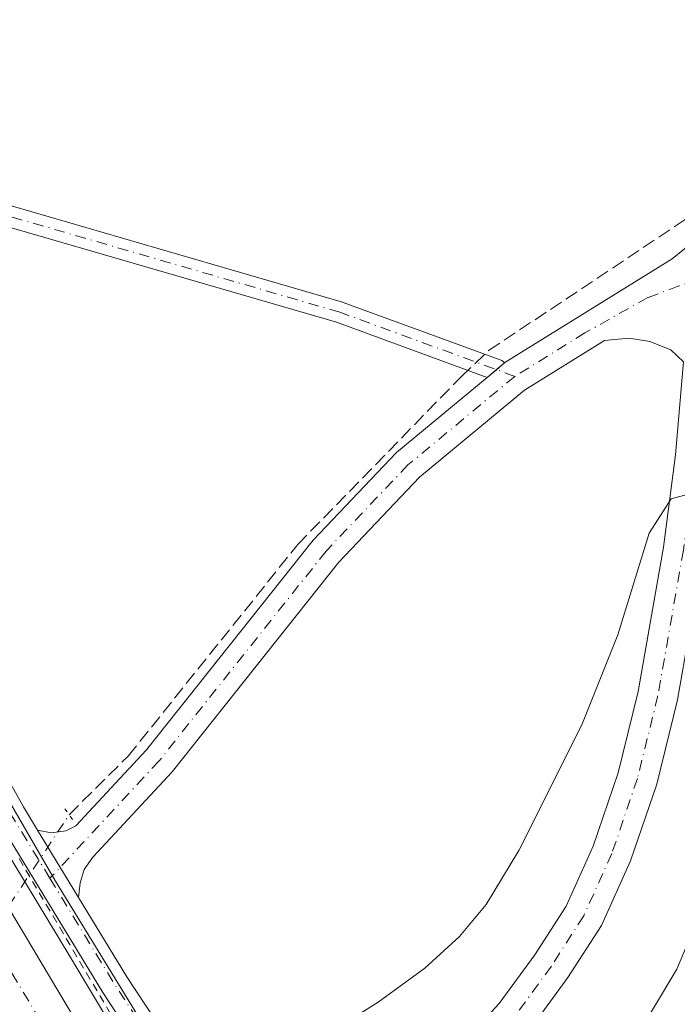
# Model space of a CAD drawing. Units: metres. Extents: x 612039 to 615528, y 4655299 to 4657667.
# Drawn here: x 613908 to 613989, y 4656433 to 4656556 of the extents above; entities that cross this region are included whole.
import ezdxf

# ---------------------------------------------------------------- set-up
doc = ezdxf.new("R2010")
doc.units = ezdxf.units.M
doc.header["$MEASUREMENT"] = 0
for name, pattern in [('DGN Style 2', [1.6480167562047852, 0.988810053722871, -0.6592067024819142]), ('DGN Style 3', [2.307223458686699, 1.648016756204785, -0.6592067024819142]), ('DGN Style 4', [2.6384748266838614, 1.318413404963828, -0.6592067024819142, 0.001648016756204785, -0.6592067024819142]), ('DGN Style 5', [1.1536117293433497, 0.4944050268614355, -0.6592067024819142])]:
    doc.linetypes.add(name, pattern=pattern)
for name, color, linetype, lineweight in [('Alambrada', 7, 'DGN Style 2', 0), ('Arcén (en calzada doble)', 91, 'Continuous', 13), ('Camino Cxs', 7, 'Continuous', 0), ('Camino eje', 30, 'DGN Style 4', 13), ('Carretera de calzada doble Cxs', 1, 'Continuous', 13), ('Carretera de calzada doble eje', 1, 'DGN Style 4', 0), ('Comarca CxS', 21, 'Continuous', 0), ('Comunidad Autónoma CxS', 142, 'Continuous', 0), ('Corriente artificial lineal', 4, 'DGN Style 3', 13), ('Corriente artificial lineal oculto', 135, 'DGN Style 4', 13), ('Cultivos herbáceos CxS', 92, 'Continuous', 0), ('Curva de nivel normal', 30, 'Continuous', 0), ('Municipio CxS', 4, 'Continuous', 0), ('Núcleo urbano CxS', 7, 'Continuous', 0), ('Pista no pavimentada Cxs', 111, 'Continuous', 0), ('Pista no pavimentada eje', 91, 'DGN Style 4', 0), ('Pista pavimentada Cxs', 135, 'Continuous', 0), ('Pista pavimentada eje', 135, 'DGN Style 4', 0), ('Provincia CxS', 1, 'Continuous', 0), ('Puente lineal', 2, 'DGN Style 5', 0)]:
    doc.layers.add(name, color=color, linetype=linetype, lineweight=lineweight)

# ---------------------------------------------------------------- blocks, each defined once
blk = doc.blocks.new('*U12')
at = {"layer": 'Cultivos herbáceos CxS', "color": 92, "linetype": 'Continuous', "lineweight": 0}
blk.add_polyline3d([(614116.8192999996, 4656126.569300001, 282.9423999999999), (614060.5982999997, 4656206.230599999, 281.7706000000035), (613912.0142999999, 4656448.659299999, 278.4328999999998), (613858.6824000003, 4656540.645500001, 277.6103000000003), (613831.9222999997, 4656593.6238, 276.7737000000052), (613812.1413000004, 4656630.4255, 276.4845999999961), (613779.4760999996, 4656667.204299999, 276.973800000007), (613770.4030999999, 4656681.771199999, 276.372199999998), (613757.0870000003, 4656703.693200001, 275.5442999999942), (613722.7843000004, 4656761.1009, 276.5298999999941), (613684.9528999999, 4656823.813300001, 276.3015000000014), (613650.5525000002, 4656881.2437, 276.2783000000054), (613637.6659000004, 4656902.5755, 276.1156999999948)], dxfattribs=at)

msp = doc.modelspace()

# ---------------------------------------------------------------- linework, layer by layer
at = {"layer": 'Alambrada', "color": 7, "linetype": 'DGN Style 2', "lineweight": 0}
msp.add_polyline3d([(613919.6902999999, 4656430.7719, 278.9133000000002), (613917.1880999999, 4656435.0185, 278.843200000003), (613914.6857000003, 4656439.264900001, 278.780700000003), (613912.1832999998, 4656443.511499999, 278.7219999999944), (613909.6809, 4656447.757900001, 278.6710000000021), (613907.1785000004, 4656452.0045, 278.5960000000051)], dxfattribs=at)
at = {"layer": 'Arcén (en calzada doble)', "color": 91, "linetype": 'Continuous', "lineweight": 13}
msp.add_polyline3d([(613931.7701000003, 4656409.280099999, 280.1328000000067), (613913.8501000004, 4656439.2601, 278.8312000000006), (613891.5000999998, 4656476.200099999, 278.4639000000025), (613861.6300999997, 4656525.360099999, 278.3421999999992), (613828.6401000004, 4656580.0101, 277.844299999997), (613790.9501, 4656643.6601, 277.3858000000037), (613763.6801000005, 4656688.5801, 276.4747999999963), (613763.6377999998, 4656688.652799999, 276.479800000001), (613751.1226000005, 4656710.154899999, 275.8506000000052), (613742.6101000002, 4656724.780099999, 276.8159000000014), (613727.0000999998, 4656751.7401, 276.9233999999997), (613690.6300999997, 4656812.140100001, 276.4036000000052), (613626.9801000003, 4656917.450099999, 277.0932999999932), (613621.9901000002, 4656928.710100001, 276.2762999999977), (613590.4600999998, 4656986.170100001, 276.2223999999987), (613587.9700999996, 4656984.360099999, 276.5295000000042)], dxfattribs=at)
at = {"layer": 'Camino Cxs', "color": 7, "linetype": 'Continuous', "lineweight": 0, "extrusion": (-0.6380010287836703, 0.7700322048522338, 0.002256271567402311), "elevation": 3193953.485847249, "flags": 128}
msp.add_lwpolyline([(-3443641.003746657, -6929.124875005769), (-3443642.508608594, -6929.121474997114), (-3443643.807791172, -6929.131875023585)], dxfattribs=at)
at = {"layer": 'Camino Cxs', "color": 7, "linetype": 'Continuous', "lineweight": 0}
msp.add_polyline3d([(613967.7993000001, 4656512.9681, 277.3122000000003), (613966.7988999998, 4656512.1391, 277.3225999999996), (613965.6401000004, 4656511.179099999, 277.3191999999981), (613946.9219000004, 4656518.035499999, 276.6649999999936), (613905.9731000002, 4656529.923900001, 276.6460999999982), (613873.9115000004, 4656538.1873, 276.8141000000033), (613873.7912999997, 4656538.224500001, 276.8147999999928), (613873.5867, 4656538.319900001, 276.8147999999928), (613855.0317000002, 4656549.017300001, 277.4744000000064), (613853.6327999998, 4656551.324300001, 277.4588999999978), (613852.9600000001, 4656552.434, 277.4633999999933), (613852.4049000005, 4656553.349400001, 277.4611000000005), (613853.8585000001, 4656552.604499999, 277.377999999997), (613854.0774999997, 4656552.5459, 277.3620999999985), (613854.2823000001, 4656552.4505, 277.3493000000017), (613874.7319, 4656540.660900001, 276.7370999999985), (613906.6410999997, 4656532.4365, 276.6434000000008), (613906.6791000003, 4656532.426100001, 276.6432999999961), (613947.6895000003, 4656520.520099999, 276.6723000000056), (613947.7729000002, 4656520.492699999, 276.6723000000056), (613967.2459000006, 4656513.3597, 277.2504999999946), (613967.4486999996, 4656513.264900001, 277.2654000000039), (613967.6343, 4656513.1349, 277.2872000000062), (613967.7947000006, 4656512.9747, 277.311400000006)], close=True, dxfattribs=at)
for points in [[(613852.4049000005, 4656553.349400001, 277.4611000000005), (613853.8585000001, 4656552.604499999, 277.377999999997), (613854.0774999997, 4656552.5459, 277.3620999999985), (613854.2823000001, 4656552.4505, 277.3493000000017), (613874.7319, 4656540.660900001, 276.7370999999985), (613906.6410999997, 4656532.4365, 276.6434000000008), (613906.6791000003, 4656532.426100001, 276.6432999999961), (613947.6895000003, 4656520.520099999, 276.6723000000056), (613947.7729000002, 4656520.492699999, 276.6723000000056), (613967.2459000006, 4656513.3597, 277.2504999999946), (613967.4486999996, 4656513.264900001, 277.2654000000039), (613967.6343, 4656513.1349, 277.2872000000062), (613967.7947000006, 4656512.9747, 277.311400000006), (613967.7993000001, 4656512.9681, 277.3122000000003)], [(613965.6401000004, 4656511.179099999, 277.3191999999981), (613946.9219000004, 4656518.035499999, 276.6649999999936), (613905.9731000002, 4656529.923900001, 276.6460999999982), (613873.9115000004, 4656538.1873, 276.8141000000033), (613873.7912999997, 4656538.224500001, 276.8147999999928), (613873.5867, 4656538.319900001, 276.8147999999928), (613855.0317000002, 4656549.017300001, 277.4744000000064)]]:
    msp.add_polyline3d(points, dxfattribs=at)
at = {"layer": 'Camino eje', "color": 30, "linetype": 'DGN Style 4', "lineweight": 13}
msp.add_polyline3d([(613969.0751, 4656511.3051, 277.5093999999954), (613947.3271000005, 4656519.271500001, 276.6674999999959), (613906.3167000003, 4656531.1777, 276.6447000000044), (613874.2358999997, 4656539.4461, 276.7736000000005), (613850.3963000001, 4656553.190099999, 277.6180000000023)], dxfattribs=at)
at = {"layer": 'Carretera de calzada doble Cxs', "color": 1, "linetype": 'Continuous', "lineweight": 13}
msp.add_polyline3d([(613925.6101000002, 4656405.5801, 280.7963000000018), (613922.4600999998, 4656403.700099999, 280.7231000000029), (613915.8400999998, 4656414.720100001, 279.7470999999932), (613892.4001000002, 4656453.8101, 279.5142000000051), (613864.4200999998, 4656501.1501, 279.1328000000067), (613768.2500999998, 4656662.1601, 277.9670000000042), (613755.6974, 4656682.307600001, 277.5994999999967), (613753.6829000004, 4656685.540999999, 277.7262999999948), (613752.3501000004, 4656687.6801, 277.8920999999973), (613746.8201000001, 4656697.4001, 277.6345000000001), (613748.9801000003, 4656699.9301, 277.3298000000068), (613751.9801000003, 4656703.450099999, 276.5197999999946), (613753.0500999996, 4656701.690099999, 276.8929000000062), (613760.5392000005, 4656689.1643, 277.0342999999993), (613762.4918999998, 4656685.898200001, 277.1800999999978), (613782.5500999996, 4656652.350099999, 277.6180000000023), (613810.0701000001, 4656606.170100001, 277.8653999999952), (613871.2600999996, 4656503.970100001, 278.5685999999987), (613928.7500999998, 4656407.470100001, 280.6971000000049)], close=True, dxfattribs=at)
msp.add_polyline3d([(613762.4918999998, 4656685.8983, 277.1800999999978), (613782.5500999996, 4656652.350099999, 277.6180000000023), (613810.0701000001, 4656606.170100001, 277.8653999999952), (613871.2600999996, 4656503.970100001, 278.5685999999987), (613928.7500999998, 4656407.470100001, 280.6971000000049)], dxfattribs=at)
at = {"layer": 'Carretera de calzada doble eje', "color": 1, "linetype": 'DGN Style 4', "lineweight": 0}
msp.add_polyline3d([(613925.6101000002, 4656405.5801, 280.7963000000018), (613874.1001000004, 4656491.360099999, 278.8034999999945), (613836.0401, 4656555.6801, 278.3714000000036), (613774.8300999999, 4656656.090100001, 277.8087999999989), (613757.5322000004, 4656685.426300001, 277.4208000000072), (613748.9801000003, 4656699.9301, 277.3298000000068)], dxfattribs=at)
at = {"layer": 'Comarca CxS', "color": 21, "linetype": 'Continuous', "lineweight": 0}
msp.add_3dface([(615524.0900008514, 4655354.179983464), (612075.5000008254, 4655298.669983462), (612038.9000008265, 4657611.729983436), (615486.3900008507, 4657667.239983437)], dxfattribs=at)
at = {"layer": 'Comunidad Autónoma CxS', "color": 142, "linetype": 'Continuous', "lineweight": 0}
msp.add_3dface([(615524.0900008514, 4655354.179983464), (612075.5000008254, 4655298.669983462), (612038.9000008265, 4657611.729983436), (615486.3900008507, 4657667.239983437)], dxfattribs=at)
at = {"layer": 'Corriente artificial lineal', "color": 4, "linetype": 'DGN Style 3', "lineweight": 13}
msp.add_polyline3d([(613913.7200999996, 4656456.890100001, 277.6693999999989), (613921.0500999996, 4656464.1801, 277.2930999999954), (613942.1101000002, 4656490.420100001, 277.1304999999993), (613962.4401000004, 4656511.290100001, 276.956600000005), (613965.8300999999, 4656514.5101, 276.8812999999937), (613990.3800999997, 4656530.850099999, 276.8742000000057)], dxfattribs=at)
at = {"layer": 'Corriente artificial lineal oculto', "color": 135, "linetype": 'DGN Style 4', "lineweight": 13, "extrusion": (0.007247602793774348, 0.01095260368539876, 0.9999137526438241), "elevation": 55727.37514009123, "flags": 128}
msp.add_lwpolyline([(613868.4614778744, 4656084.831389631), (613895.5816434857, 4656125.811947708)], dxfattribs=at)
at = {"layer": 'Cultivos herbáceos CxS', "color": 92, "linetype": 'Continuous', "lineweight": 0}
msp.add_polyline3d([(613624.1653000005, 4656947.579, 275.1477000000014), (613637.6659000004, 4656902.5755, 276.1156999999948), (613650.5525000002, 4656881.2437, 276.2783000000054), (613684.9528999999, 4656823.813300001, 276.3015000000014), (613722.7843000004, 4656761.1009, 276.5298999999941), (613757.0870000003, 4656703.693200001, 275.5442999999942), (613770.4030999999, 4656681.771199999, 276.372199999998), (613779.4760999996, 4656667.204299999, 276.973800000007), (613812.1413000004, 4656630.4255, 276.4845999999961), (613831.9222999997, 4656593.6238, 276.7737000000052), (613858.6824000003, 4656540.645500001, 277.6103000000003), (613912.0142999999, 4656448.659299999, 278.4328999999998), (614060.5982999997, 4656206.230599999, 281.7706000000035), (614116.8192999996, 4656126.569300001, 282.9423999999999), (614164.574, 4656044.421399999, 285.1386000000057), (614196.3907000005, 4656005.108700001, 286.7957000000025), (614224.8536, 4655970.699100001, 287.1616000000067), (614245.0148999998, 4655946.9681, 287.2537000000011), (614267.8234999999, 4655924.547900001, 287.8598000000056), (614289.3348000003, 4655909.626300001, 289.272100000002), (614326.3269999997, 4655898.067100001, 292.6600000000035), (614352.4589000001, 4655901.616699999, 294.3914999999979)], dxfattribs=at)
at = {"layer": 'Curva de nivel normal', "color": 30, "linetype": 'Continuous', "lineweight": 0, "elevation": 280, "flags": 128}
for points in [[(613992.0199999996, 4656497.050100001), (613988.5199999996, 4656496.090100001), (613985.7599999999, 4656491.8301), (613981.8700000001, 4656479.220100001), (613977.4199999999, 4656468.040100001), (613969.5899999999, 4656452.470100001), (613965.5199999996, 4656445.7301), (613962.2100000001, 4656441.770099999), (613957.8899999997, 4656437.860099999), (613952.0899999999, 4656433.630100001), (613945.7800000003, 4656429.640100001), (613940.7599999999, 4656425.7301), (613938.4400000004, 4656422.770099999), (613938.0300000003, 4656419.110099999), (613939.8898, 4656414.160599999)], [(613944.54, 4656405.710200001), (613944.9100000003, 4656405.050100001), (613948.4100000003, 4656400.7401), (613951.8600000005, 4656399.0001), (613954.5199999996, 4656399.2401), (613958.5199999996, 4656401.4101), (613964.1900000004, 4656405.6501), (613970.4000000004, 4656411.5801), (613977.2300000006, 4656419.620100001), (613983.3899999997, 4656428.0601), (613989.1900000004, 4656437.7301), (613993.2000000002, 4656447.210100001)]]:
    msp.add_lwpolyline(points, dxfattribs=at)
at = {"layer": 'Municipio CxS', "color": 4, "linetype": 'Continuous', "lineweight": 0}
msp.add_3dface([(615524.0900008514, 4655354.179983464), (612075.5000008254, 4655298.669983462), (612038.9000008265, 4657611.729983436), (615486.3900008507, 4657667.239983437)], dxfattribs=at)
at = {"layer": 'Núcleo urbano CxS', "color": 7, "linetype": 'Continuous', "lineweight": 0}
for points in [[(613624.1653000005, 4656947.579, 275.1477000000014), (613637.6659000004, 4656902.5755, 276.1156999999948), (613650.5525000002, 4656881.2437, 276.2783000000054), (613684.9528999999, 4656823.813300001, 276.3015000000014), (613722.7843000004, 4656761.1009, 276.5298999999941), (613757.0870000003, 4656703.693200001, 275.5442999999942), (613770.4030999999, 4656681.771199999, 276.372199999998), (613779.4760999996, 4656667.204299999, 276.973800000007), (613812.1413000004, 4656630.4255, 276.4845999999961), (613831.9222999997, 4656593.6238, 276.7737000000052), (613858.6824000003, 4656540.645500001, 277.6103000000003), (613912.0142999999, 4656448.659299999, 278.4328999999998), (614060.5982999997, 4656206.230599999, 281.7706000000035), (614116.8192999996, 4656126.569300001, 282.9423999999999), (614164.574, 4656044.421399999, 285.1386000000057), (614196.3907000005, 4656005.108700001, 286.7957000000025), (614224.8536, 4655970.699100001, 287.1616000000067), (614245.0148999998, 4655946.9681, 287.2537000000011), (614267.8234999999, 4655924.547900001, 287.8598000000056), (614289.3348000003, 4655909.626300001, 289.272100000002), (614326.3269999997, 4655898.067100001, 292.6600000000035), (614352.4589000001, 4655901.616699999, 294.3914999999979)], [(613637.6659000004, 4656902.5755, 276.1156999999948), (613650.5525000002, 4656881.2437, 276.2783000000054), (613684.9528999999, 4656823.813300001, 276.3015000000014), (613722.7843000004, 4656761.1009, 276.5298999999941), (613757.0870000003, 4656703.693200001, 275.5442999999942), (613770.4030999999, 4656681.771199999, 276.372199999998), (613779.4760999996, 4656667.204299999, 276.973800000007), (613812.1413000004, 4656630.4255, 276.4845999999961), (613831.9222999997, 4656593.6238, 276.7737000000052), (613858.6824000003, 4656540.645500001, 277.6103000000003), (613912.0142999999, 4656448.659299999, 278.4328999999998), (614060.5982999997, 4656206.230599999, 281.7706000000035), (614116.8192999996, 4656126.569300001, 282.9423999999999)]]:
    msp.add_polyline3d(points, dxfattribs=at)
at = {"layer": 'Pista no pavimentada Cxs', "color": 111, "linetype": 'Continuous', "lineweight": 0, "extrusion": (-0.6380010287836703, 0.7700322048522338, 0.002256271567402311), "elevation": 3193953.485847249, "flags": 128}
msp.add_lwpolyline([(-3443641.003746657, -6929.124875005769), (-3443642.508608594, -6929.121474997114), (-3443643.807791172, -6929.131875023585)], dxfattribs=at)
at = {"layer": 'Pista no pavimentada Cxs', "color": 111, "linetype": 'Continuous', "lineweight": 0, "extrusion": (-0.009420217610302472, 0.0154430584548492, 0.9998363723358612), "elevation": 66404.84677103566, "flags": 128}
msp.add_lwpolyline([(613890.2756526374, 4655976.357947126), (613885.176710354, 4655984.715543779)], dxfattribs=at)
msp.add_lwpolyline([(613890.2756526374, 4655976.357947126), (613885.176710354, 4655984.715543779)], dxfattribs=at)
at = {"layer": 'Pista no pavimentada Cxs', "color": 111, "linetype": 'Continuous', "lineweight": 0, "extrusion": (-0.6992838893491569, -0.4140910121112398, 0.582692608315401), "elevation": -2357331.314326966, "flags": 128}
msp.add_lwpolyline([(-3693846.013183077, 1690525.7836823), (-3693834.480292744, 1690526.043066955), (-3693805.332006578, 1690528.414770666), (-3693805.327717798, 1690528.414320132)], dxfattribs=at)
at = {"layer": 'Pista no pavimentada Cxs', "color": 111, "linetype": 'Continuous', "lineweight": 0}
for points in [[(613933.8636999996, 4656410.537699999, 279.9333000000042), (613917.8907000005, 4656434.8059, 278.8188999999985), (613904.9329000004, 4656456.0483, 278.4974999999977), (613882.8085000003, 4656495.533299999, 278.0411000000022), (613861.1284999996, 4656532.019099999, 278.426999999996), (613834.8721000003, 4656575.320900001, 277.6065999999992), (613812.4206999998, 4656614.928900001, 277.1576999999961), (613797.8969000002, 4656640.7959, 276.9314000000013), (613792.0378999999, 4656652.620100001, 276.6132999999973), (613787.1419000002, 4656663.689900001, 276.2284000000073), (613779.8651000002, 4656681.7237, 275.5148999999947), (613777.8091000002, 4656685.5537, 275.0111999999936), (613776.4307000004, 4656687.012700001, 274.793399999995), (613774.6447000002, 4656688.124100001, 274.6891999999934), (613772.5015000004, 4656688.798699999, 274.6040000000066), (613770.7553000003, 4656688.9575, 274.718399999998), (613768.9297000002, 4656688.838300001, 274.8668000000035), (613767.4959000006, 4656688.3925, 275.047000000006), (613766.3053000001, 4656687.955900001, 275.5712000000058), (613765.1306999996, 4656687.2927, 276.1359999999986)], [(613837.9779000003, 4656577.142300001, 277.3068999999959), (613852.4049000005, 4656553.349400001, 277.4611000000005), (613852.9600000001, 4656552.434, 277.4633999999933), (613853.6327999998, 4656551.324300001, 277.4588999999978), (613855.0317000002, 4656549.017300001, 277.4744000000064), (613864.2150999998, 4656533.871900001, 277.542300000001), (613885.9266999997, 4656497.332900001, 277.5843000000023), (613908.0409000004, 4656457.8661, 278.0516999999964), (613909.8026000002, 4656454.9779, 278.1497999999993), (613914.9001000002, 4656446.621300001, 278.3269), (613920.9064999997, 4656436.774900001, 278.5377000000008), (613936.9474999999, 4656412.3983, 280.465200000006), (613936.9495000001, 4656412.394500001, 280.4648000000016), (613933.8636999996, 4656410.537699999, 279.9333000000042), (613917.8907000005, 4656434.8059, 278.8188999999985), (613904.9329000004, 4656456.0483, 278.4974999999977), (613882.8085000003, 4656495.533299999, 278.0411000000022), (613861.1284999996, 4656532.019099999, 278.426999999996), (613834.8721000003, 4656575.320900001, 277.6065999999992)], [(613855.0317000002, 4656549.017300001, 277.4744000000064), (613864.2150999998, 4656533.871900001, 277.542300000001), (613885.9266999997, 4656497.332900001, 277.5843000000023), (613908.0409000004, 4656457.8661, 278.0516999999964), (613909.8026000002, 4656454.978, 278.1497999999993)], [(613967.7993000001, 4656512.9681, 277.3122000000003), (613967.8501000004, 4656513.0101, 277.3123000000051), (613988.6101000002, 4656525.890100001, 277.8245000000024), (613992.3551000003, 4656528.9301, 277.811600000001), (613995.7330999998, 4656532.156099999, 277.5635000000038)], [(613990.0311000004, 4656513.1141, 278.872199999998), (613988.4424999999, 4656514.596100001, 278.7140999999974), (613985.8627000004, 4656515.654300001, 278.4765999999945), (613983.2830999997, 4656516.051300001, 278.2741999999998), (613980.2204999998, 4656515.752699999, 278.0837999999931), (613970.3000999996, 4656509.600099999, 277.7016000000003), (613957.2401000002, 4656498.780099999, 277.8077000000048), (613947.2200999996, 4656488.2301, 277.8868999999977), (613926.5000999998, 4656462.220100001, 278.2048000000068), (613916.6561000004, 4656451.635299999, 278.0755000000063), (613915.5910999998, 4656450.084100001, 278.1447000000044), (613915.0752999998, 4656448.456900001, 278.2219000000041), (613914.9001000002, 4656446.621300001, 278.3269), (613909.8026000002, 4656454.9779, 278.1497999999993), (613911.5033, 4656454.6481, 278.0405000000028), (613913.2893000003, 4656454.886299999, 277.9361000000063), (613914.5308999997, 4656455.502499999, 277.8815999999933), (613923.3201000001, 4656464.950099999, 277.8813999999985), (613944.0500999996, 4656490.9901, 277.6483000000007), (613954.3800999997, 4656501.850099999, 277.3191999999981), (613965.6401000004, 4656511.179099999, 277.3191999999981), (613966.7988999998, 4656512.1391, 277.3225999999996), (613967.7993000001, 4656512.9681, 277.3122000000003), (613967.8501000004, 4656513.0101, 277.3123000000051), (613988.6101000002, 4656525.890100001, 277.8245000000024), (613992.3551000003, 4656528.9301, 277.811600000001)], [(613990.0311000004, 4656513.1141, 278.872199999998), (613988.4424999999, 4656514.596100001, 278.7140999999974), (613985.8627000004, 4656515.654300001, 278.4765999999945), (613983.2830999997, 4656516.051300001, 278.2741999999998), (613980.2204999998, 4656515.752699999, 278.0837999999931), (613970.3000999996, 4656509.600099999, 277.7016000000003), (613957.2401000002, 4656498.780099999, 277.8077000000048), (613947.2200999996, 4656488.2301, 277.8868999999977), (613926.5000999998, 4656462.220100001, 278.2048000000068), (613916.6561000004, 4656451.635299999, 278.0755000000063), (613915.5910999998, 4656450.084100001, 278.1447000000044), (613915.0752999998, 4656448.456900001, 278.2219000000041), (613914.9001000002, 4656446.621400001, 278.3269)], [(613909.8026000002, 4656454.978, 278.1497999999993), (613911.5033, 4656454.6481, 278.0405000000028), (613913.2893000003, 4656454.886299999, 277.9361000000063), (613914.5308999997, 4656455.502499999, 277.8815999999933), (613923.3201000001, 4656464.950099999, 277.8813999999985), (613944.0500999996, 4656490.9901, 277.6483000000007), (613954.3800999997, 4656501.850099999, 277.3191999999981), (613965.6401000004, 4656511.179099999, 277.3191999999981)]]:
    msp.add_polyline3d(points, dxfattribs=at)
at = {"layer": 'Pista no pavimentada eje', "color": 91, "linetype": 'DGN Style 4', "lineweight": 0, "extrusion": (-0.5877107003112728, -0.3451889431895798, 0.7317381541503043), "elevation": -1967953.224809762, "flags": 128}
msp.add_lwpolyline([(-3704198.79842864, 2113167.256000343), (-3704183.329482807, 2113167.608413761), (-3704154.248220103, 2113169.636771592)], dxfattribs=at)
at = {"layer": 'Pista no pavimentada eje', "color": 91, "linetype": 'DGN Style 4', "lineweight": 0}
for points in [[(613911.3419000005, 4656448.9981, 278.4446000000025), (613906.4868999999, 4656456.9571, 278.2731000000058), (613884.3677000003, 4656496.4331, 277.803700000004), (613862.6716999998, 4656532.945499999, 277.815499999997), (613836.4250999996, 4656576.2315, 277.4394000000029), (613813.9883000003, 4656615.813300001, 277.0292000000045), (613799.4890999999, 4656641.636700001, 276.8343000000023), (613793.6683, 4656653.384099999, 276.478099999993), (613788.7999, 4656664.390900001, 276.1224999999977), (613781.4974999996, 4656682.488299999, 275.3668999999936), (613779.3951000003, 4656686.405099999, 275.1206999999995), (613777.8101000005, 4656688.390100001, 274.8122000000003), (613776.0685000002, 4656689.265699999, 274.7486999999965), (613773.7714999998, 4656690.029100001, 274.6055000000051), (613770.8296999997, 4656690.257900001, 274.5785000000033), (613768.4880999997, 4656690.178500001, 274.7057999999961), (613765.6306999996, 4656689.662500001, 275.5580999999947), (613764.1605000002, 4656688.929099999, 276.2369999999937)], [(613994.7719000002, 4656524.136700001, 278.2152999999962), (613989.4347000001, 4656522.533500001, 278.2054999999964), (613985.5981000002, 4656521.078299999, 278.1527999999962), (613977.7901, 4656516.710100001, 277.9042000000045), (613969.0751, 4656511.3051, 277.5093999999954), (613955.8101000005, 4656500.315099999, 277.5388999999996), (613945.6350999996, 4656489.610099999, 277.7151000000013), (613924.9101, 4656463.585100001, 277.9873999999982), (613911.3419000005, 4656448.9981, 278.4446000000025)]]:
    msp.add_polyline3d(points, dxfattribs=at)
at = {"layer": 'Pista pavimentada Cxs', "color": 135, "linetype": 'Continuous', "lineweight": 0}
for points in [[(613995.7545999996, 4656518.165999999, 278.5807999999961), (613994.9433000004, 4656512.1261, 278.9106999999931), (613993.9914999995, 4656501.0207, 279.604800000001), (613992.4956999999, 4656489.375499999, 280.528999999995), (613989.2959000003, 4656471.136700001, 281.9327000000048), (613986.7093000002, 4656460.682700001, 282.7648999999947), (613983.4609000003, 4656451.153899999, 283.3481999999931), (613979.8426999999, 4656443.1501, 283.8101000000024), (613975.6819000002, 4656436.689900001, 284.1756000000024), (613971.0044999998, 4656430.2719, 284.446100000001), (613964.6946999999, 4656423.418099999, 284.7731000000058), (613958.5985000003, 4656417.8665, 284.9545999999973), (613952.4685000004, 4656413.2689, 285.1631000000052), (613951.6715000002, 4656412.7959, 285.0440999999992)], [(613948.6781000001, 4656416.833900001, 285.232600000003), (613949.6847000001, 4656417.431100001, 285.2464999999939), (613955.4079, 4656421.7235, 285.039300000004), (613961.1653000005, 4656426.966700001, 284.7822000000015), (613967.1322999997, 4656433.447899999, 284.5482000000048), (613971.5563000003, 4656439.518300001, 284.3068000000058), (613975.4389000004, 4656445.546700001, 283.9449000000022), (613978.8059, 4656452.994700001, 283.3953000000038), (613981.9073000001, 4656462.092499999, 282.6220999999932), (613984.4008999999, 4656472.170299999, 282.0742999999929), (613987.5510999998, 4656490.126300001, 280.7893999999943), (613989.0186999999, 4656501.5529, 280.0427999999956), (613989.9719000002, 4656512.672700001, 278.9057999999932), (613990.0311000004, 4656513.1141, 278.872199999998)], [(613989.2959000003, 4656471.136700001, 281.9327000000048), (613986.7093000002, 4656460.682700001, 282.7648999999947), (613983.4609000003, 4656451.153899999, 283.3481999999931), (613979.8426999999, 4656443.1501, 283.8101000000024), (613975.6819000002, 4656436.689900001, 284.1756000000024), (613971.0044999998, 4656430.2719, 284.446100000001), (613964.6946999999, 4656423.418099999, 284.7731000000058), (613958.5985000003, 4656417.8665, 284.9545999999973), (613952.4685000004, 4656413.2689, 285.1631000000052), (613951.6715000002, 4656412.7959, 285.0440999999992), (613948.6781000001, 4656416.833900001, 285.232600000003), (613949.6847000001, 4656417.431100001, 285.2464999999939), (613955.4079, 4656421.7235, 285.039300000004), (613961.1653000005, 4656426.966700001, 284.7822000000015), (613967.1322999997, 4656433.447899999, 284.5482000000048), (613971.5563000003, 4656439.518300001, 284.3068000000058), (613975.4389000004, 4656445.546700001, 283.9449000000022), (613978.8059, 4656452.994700001, 283.3953000000038), (613981.9073000001, 4656462.092499999, 282.6220999999932), (613984.4008999999, 4656472.170299999, 282.0742999999929), (613987.5510999998, 4656490.126300001, 280.7893999999943), (613989.0186999999, 4656501.5529, 280.0427999999956), (613989.9719000002, 4656512.672700001, 278.9057999999932)]]:
    msp.add_polyline3d(points, dxfattribs=at)
at = {"layer": 'Pista pavimentada eje', "color": 135, "linetype": 'DGN Style 4', "lineweight": 0}
msp.add_polyline3d([(613994.7719000002, 4656524.136700001, 278.2152999999962), (613993.4101, 4656519.4901, 278.484500000006), (613992.4574999996, 4656512.399300001, 278.9765000000043), (613991.5050999997, 4656501.286900001, 279.8470999999991), (613990.0232999995, 4656489.7509, 280.6643999999943), (613986.8482999997, 4656471.6535, 282.0510999999969), (613984.3082999998, 4656461.387499999, 282.7606999999989), (613981.1333, 4656452.074300001, 283.4146000000038), (613977.6409, 4656444.348300001, 283.9116999999969), (613973.6190999999, 4656438.1041, 284.2789000000048), (613969.0683000004, 4656431.8599, 284.5181000000011), (613962.9299, 4656425.192500001, 284.8150000000023), (613957.0033, 4656419.7949, 284.9435999999987), (613951.0767000001, 4656415.3499, 285.0402999999933), (613950.1747000003, 4656414.814900001, 284.9667000000045)], dxfattribs=at)
at = {"layer": 'Provincia CxS', "color": 1, "linetype": 'Continuous', "lineweight": 0}
msp.add_3dface([(615524.0900008514, 4655354.179983464), (612075.5000008254, 4655298.669983462), (612038.9000008265, 4657611.729983436), (615486.3900008507, 4657667.239983437)], dxfattribs=at)
at = {"layer": 'Puente lineal', "color": 2, "linetype": 'DGN Style 5', "lineweight": 0, "extrusion": (-0.1846340252616895, -0.06527039674062421, 0.980637574246973), "elevation": -417005.7397928963, "flags": 128}
msp.add_lwpolyline([(-4185590.48578035, 2089599.39146239), (-4185589.60477826, 2089599.668741684), (-4185588.755964548, 2089599.914361096)], dxfattribs=at)

# ---------------------------------------------------------------- block references
at = {"layer": 'Cultivos herbáceos CxS', "color": 92, "linetype": 'Continuous', "lineweight": 0}
msp.add_blockref('*U12', (0, 0), dxfattribs=at)

doc.saveas('drawing.dxf')
